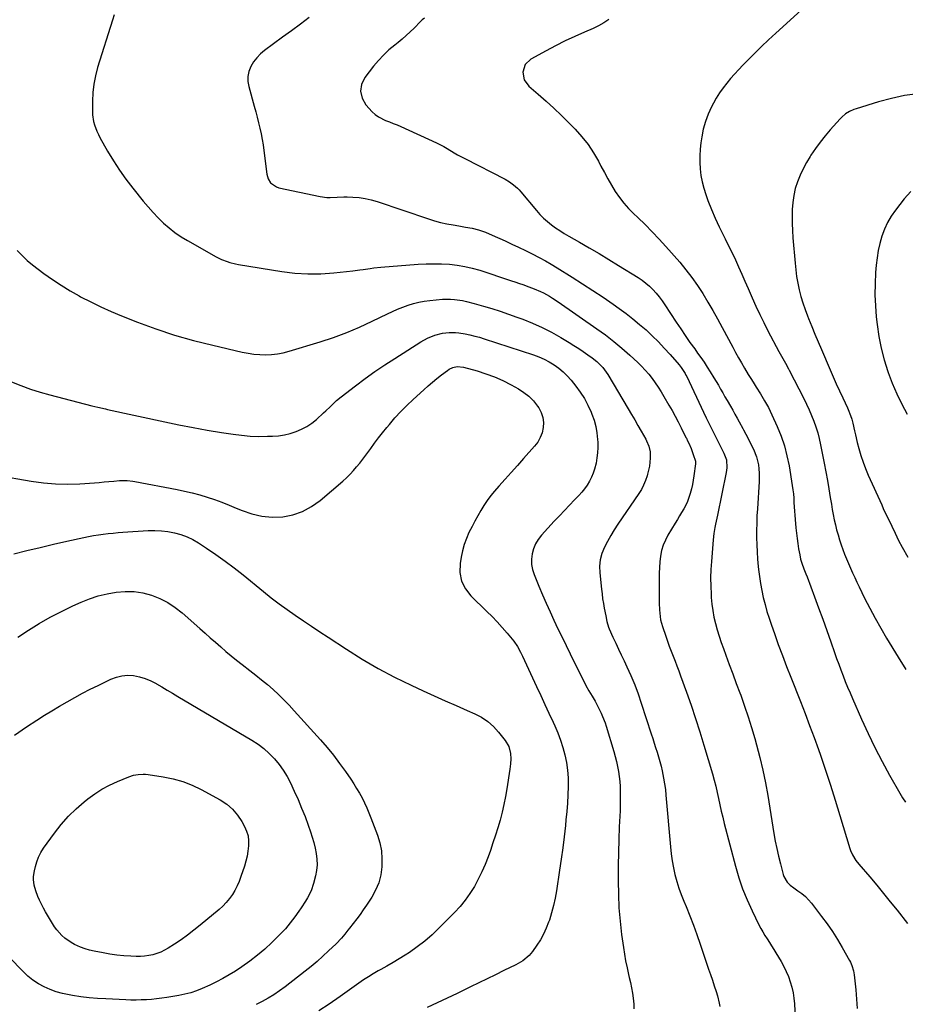
# Model space of a CAD drawing. Units: inches. Extents: x 1921442 to 1926828, y 442979 to 448325.
# Drawn here: x 1924323 to 1924862, y 447343 to 447943 of the extents above; entities that cross this region are included whole.
import ezdxf

# ---------------------------------------------------------------- set-up
doc = ezdxf.new("R2010")
doc.units = ezdxf.units.IN
doc.header["$MEASUREMENT"] = 0
doc.layers.add('7', color=7, linetype='Continuous')
doc.layers.add('8', color=7, linetype='Continuous')

msp = doc.modelspace()

# ---------------------------------------------------------------- linework, layer by layer
at = {"layer": '7', "color": 18}
for points in [[(1924380.35, 447946.38, 1894), (1924379.19, 447943.02, 1894), (1924370.15, 447914.25, 1894), (1924368.82, 447909.21, 1894), (1924367.8, 447904.13, 1894), (1924367.26, 447898.97, 1894), (1924367.03, 447893.77, 1894), (1924367.04, 447887.5, 1894), (1924367.14, 447885.4, 1894), (1924367.76, 447881.29, 1894), (1924368.28, 447879.26, 1894), (1924369.73, 447875.33, 1894), (1924370.62, 447873.43, 1894), (1924371.59, 447871.57, 1894), (1924376.24, 447863.31, 1894), (1924379.75, 447857.44, 1894), (1924383.44, 447851.69, 1894), (1924387.41, 447846.14, 1894), (1924391.57, 447840.71, 1894), (1924397.97, 447832.78, 1894), (1924400.9, 447829.3, 1894), (1924403.92, 447825.91, 1894), (1924407.08, 447822.64, 1894), (1924410.33, 447819.46, 1894), (1924413.75, 447816.48, 1894), (1924417.3, 447813.67, 1894), (1924421.04, 447811.12, 1894), (1924424.91, 447808.75, 1894), (1924442.38, 447798.9, 1894), (1924443.98, 447798.05, 1894), (1924445.61, 447797.26, 1894), (1924448.98, 447795.93, 1894), (1924450.72, 447795.38, 1894), (1924454.23, 447794.5, 1894), (1924456.01, 447794.17, 1894), (1924482.46, 447789.88, 1894), (1924490.33, 447788.94, 1894), (1924498.2, 447788.41, 1894), (1924506.09, 447788.52, 1894), (1924513.99, 447789.06, 1894), (1924525.53, 447790.32, 1894), (1924529.8, 447790.84, 1894), (1924531.93, 447791.15, 1894), (1924536.19, 447791.8, 1894), (1924538.32, 447792.08, 1894), (1924542.6, 447792.51, 1894), (1924565.46, 447794.29, 1894), (1924570.19, 447794.54, 1894), (1924574.91, 447794.66, 1894), (1924579.64, 447794.56, 1894), (1924584.37, 447794.32, 1894), (1924589.07, 447793.8, 1894), (1924593.72, 447793.05, 1894), (1924598.3, 447791.97, 1894), (1924602.84, 447790.66, 1894), (1924621.67, 447784.48, 1894), (1924624.87, 447783.42, 1894), (1924626.47, 447782.87, 1894), (1924629.65, 447781.77, 1894), (1924631.24, 447781.2, 1894), (1924634.41, 447780.04, 1894), (1924636, 447779.44, 1894), (1924639.87, 447777.82, 1894), (1924641.74, 447776.88, 1894), (1924645.4, 447774.82, 1894), (1924647.19, 447773.72, 1894), (1924650.69, 447771.4, 1894), (1924674.12, 447755.08, 1894), (1924679.37, 447751.26, 1894), (1924684.51, 447747.31, 1894), (1924689.49, 447743.16, 1894), (1924694.36, 447738.87, 1894), (1924699.09, 447734.53, 1894), (1924701.44, 447732.25, 1894), (1924703.7, 447729.88, 1894), (1924705.82, 447727.39, 1894), (1924707.85, 447724.81, 1894), (1924709.76, 447722.14, 1894), (1924711.6, 447719.43, 1894), (1924713.35, 447716.65, 1894), (1924715.03, 447713.84, 1894), (1924718.06, 447708.55, 1894), (1924719.97, 447705.14, 1894), (1924721.85, 447701.71, 1894), (1924723.67, 447698.25, 1894), (1924725.45, 447694.77, 1894), (1924728.45, 447688.77, 1894), (1924728.7, 447688.28, 1894), (1924729.45, 447686.78, 1894), (1924730.17, 447685.27, 1894), (1924731.55, 447682.13, 1894), (1924732.94, 447678.39, 1894), (1924734.26, 447674.28, 1894), (1924734.31, 447672.82, 1894), (1924733.32, 447665.52, 1894), (1924732.9, 447662.85, 1894), (1924732.41, 447660.19, 1894), (1924731.81, 447657.55, 1894), (1924731.04, 447654.58, 1894), (1924730.27, 447652.18, 1894), (1924729.38, 447649.83, 1894), (1924728.31, 447647.55, 1894), (1924727.11, 447645.33, 1894), (1924725.82, 447643.15, 1894), (1924724.53, 447640.97, 1894), (1924723.23, 447638.8, 1894), (1924721.93, 447636.63, 1894), (1924717.51, 447629.3, 1894), (1924715.92, 447626.26, 1894), (1924714.6, 447623.13, 1894), (1924713.67, 447619.86, 1894), (1924713, 447616.49, 1894), (1924712.6, 447613.05, 1894), (1924712.31, 447609.61, 1894), (1924712.15, 447606.15, 1894), (1924712.1, 447602.69, 1894), (1924712.16, 447589.96, 1894), (1924712.19, 447587.9, 1894), (1924712.34, 447583.78, 1894), (1924712.47, 447581.73, 1894), (1924713.02, 447577.67, 1894), (1924713.5, 447575.68, 1894), (1924714.09, 447573.72, 1894), (1924716.17, 447567.66, 1894), (1924717.24, 447564.62, 1894), (1924718.33, 447561.6, 1894), (1924719.47, 447558.59, 1894), (1924720.63, 447555.59, 1894), (1924721.8, 447552.59, 1894), (1924722.95, 447549.59, 1894), (1924724.08, 447546.57, 1894), (1924725.18, 447543.55, 1894), (1924728.77, 447533.64, 1894), (1924731.59, 447525.64, 1894), (1924734.31, 447517.6, 1894), (1924736.89, 447509.52, 1894), (1924739.37, 447501.4, 1894), (1924744.57, 447483.81, 1894), (1924745.62, 447480.08, 1894), (1924746.61, 447476.32, 1894), (1924747.5, 447472.55, 1894), (1924748.33, 447468.76, 1894), (1924749.13, 447464.96, 1894), (1924749.98, 447461.17, 1894), (1924750.88, 447457.4, 1894), (1924751.83, 447453.63, 1894), (1924758.59, 447427.56, 1894), (1924760.63, 447420.61, 1894), (1924762.94, 447413.76, 1894), (1924765.68, 447407.06, 1894), (1924768.69, 447400.47, 1894), (1924772.91, 447391.94, 1894), (1924774.07, 447389.72, 1894), (1924775.28, 447387.53, 1894), (1924776.57, 447385.39, 1894), (1924777.92, 447383.28, 1894), (1924779.29, 447381.18, 1894), (1924780.65, 447379.07, 1894), (1924781.97, 447376.94, 1894), (1924783.27, 447374.8, 1894), (1924786.41, 447369.53, 1894), (1924788.06, 447366.54, 1894), (1924789.57, 447363.49, 1894), (1924790.87, 447360.34, 1894), (1924792.02, 447357.13, 1894), (1924792.94, 447353.85, 1894), (1924793.68, 447350.53, 1894), (1924794.16, 447347.17, 1894), (1924794.47, 447343.77, 1894), (1924795.34, 447326.31, 1894)], [(1924800.83, 447951.21, 1886), (1924783.13, 447935.13, 1886), (1924778.81, 447931.13, 1886), (1924774.54, 447927.07, 1886), (1924770.35, 447922.93, 1886), (1924766.21, 447918.74, 1886), (1924763.14, 447915.57, 1886), (1924760.61, 447912.9, 1886), (1924758.11, 447910.19, 1886), (1924755.68, 447907.42, 1886), (1924753.29, 447904.62, 1886), (1924751.03, 447901.72, 1886), (1924748.9, 447898.74, 1886), (1924746.96, 447895.62, 1886), (1924745.16, 447892.42, 1886), (1924744.04, 447890.27, 1886), (1924742, 447885.85, 1886), (1924740.28, 447881.33, 1886), (1924739.02, 447876.66, 1886), (1924738.06, 447871.89, 1886), (1924737.53, 447868.35, 1886), (1924737.08, 447864.37, 1886), (1924736.83, 447860.39, 1886), (1924736.86, 447856.4, 1886), (1924737.08, 447852.4, 1886), (1924737.6, 447848.43, 1886), (1924738.31, 447844.5, 1886), (1924739.32, 447840.64, 1886), (1924740.53, 447836.82, 1886), (1924741.83, 447833.22, 1886), (1924743.92, 447827.75, 1886), (1924746.17, 447822.35, 1886), (1924748.64, 447817.05, 1886), (1924751.26, 447811.82, 1886), (1924752.29, 447809.86, 1886), (1924754.46, 447805.64, 1886), (1924756.57, 447801.38, 1886), (1924758.58, 447797.07, 1886), (1924760.54, 447792.74, 1886), (1924762.44, 447788.38, 1886), (1924764.35, 447784.02, 1886), (1924766.25, 447779.66, 1886), (1924768.16, 447775.31, 1886), (1924768.8, 447773.85, 1886), (1924771.08, 447768.79, 1886), (1924773.43, 447763.76, 1886), (1924775.88, 447758.78, 1886), (1924778.4, 447753.83, 1886), (1924785.04, 447741.13, 1886), (1924787.4, 447736.89, 1886), (1924789.1, 447733.99, 1886), (1924790.92, 447730.69, 1886), (1924791.36, 447729.86, 1886), (1924800.27, 447712.49, 1886), (1924801.92, 447709.13, 1886), (1924803.5, 447705.73, 1886), (1924804.96, 447702.28, 1886), (1924806.35, 447698.8, 1886), (1924807.58, 447695.27, 1886), (1924808.69, 447691.7, 1886), (1924809.62, 447688.08, 1886), (1924810.43, 447684.42, 1886), (1924812.63, 447673.08, 1886), (1924813.62, 447667.88, 1886), (1924814.57, 447662.68, 1886), (1924815.48, 447657.47, 1886), (1924816.35, 447652.26, 1886), (1924817.03, 447648.1, 1886), (1924817.57, 447644.97, 1886), (1924818.15, 447641.84, 1886), (1924818.79, 447638.72, 1886), (1924819.46, 447635.61, 1886), (1924820.23, 447632.52, 1886), (1924821.06, 447629.45, 1886), (1924822.01, 447626.42, 1886), (1924823.03, 447623.4, 1886), (1924824.02, 447620.65, 1886), (1924825.11, 447617.74, 1886), (1924826.23, 447614.84, 1886), (1924827.42, 447611.96, 1886), (1924828.65, 447609.11, 1886), (1924829.93, 447606.27, 1886), (1924831.23, 447603.44, 1886), (1924832.57, 447600.63, 1886), (1924833.92, 447597.83, 1886), (1924837.29, 447590.95, 1886), (1924840.42, 447584.76, 1886), (1924843.67, 447578.64, 1886), (1924847.08, 447572.6, 1886), (1924850.6, 447566.62, 1886), (1924857.7, 447554.93, 1886), (1924862.33, 447547.51, 1886)], [(1924499.04, 447944.66, 1892), (1924493.64, 447940.62, 1892), (1924488.22, 447936.6, 1892), (1924482.79, 447932.6, 1892), (1924477.35, 447928.61, 1892), (1924471.78, 447924.53, 1892), (1924469.3, 447922.44, 1892), (1924467.05, 447920.15, 1892), (1924465.14, 447917.56, 1892), (1924463.46, 447914.78, 1892), (1924462.35, 447911.81, 1892), (1924461.69, 447908.79, 1892), (1924461.73, 447905.71, 1892), (1924462.23, 447902.57, 1892), (1924465.57, 447890.57, 1892), (1924466.47, 447887.24, 1892), (1924467.35, 447883.9, 1892), (1924468.18, 447880.55, 1892), (1924468.99, 447877.19, 1892), (1924469.72, 447873.82, 1892), (1924470.37, 447870.43, 1892), (1924470.92, 447867.03, 1892), (1924471.39, 447863.61, 1892), (1924473.16, 447849.16, 1892), (1924473.95, 447846.33, 1892), (1924475.56, 447843.87, 1892), (1924479.16, 447841.42, 1892), (1924480.57, 447840.97, 1892), (1924505.77, 447835.65, 1892), (1924509.84, 447835.09, 1892), (1924511.89, 447835.04, 1892), (1924516.01, 447835.24, 1892), (1924520.15, 447835.34, 1892), (1924522.21, 447835.32, 1892), (1924525.66, 447835.23, 1892), (1924529.42, 447834.97, 1892), (1924533.14, 447834.48, 1892), (1924536.81, 447833.65, 1892), (1924540.43, 447832.6, 1892), (1924571.7, 447822, 1892), (1924575.38, 447820.86, 1892), (1924579.08, 447819.83, 1892), (1924582.83, 447818.99, 1892), (1924586.62, 447818.27, 1892), (1924590.22, 447817.68, 1892), (1924594.22, 447816.99, 1892), (1924598.21, 447816.22, 1892), (1924602.15, 447815.31, 1892), (1924606.4, 447813.83, 1892), (1924610.55, 447812.07, 1892), (1924618.27, 447808.58, 1892), (1924622.42, 447806.67, 1892), (1924626.56, 447804.73, 1892), (1924630.67, 447802.73, 1892), (1924634.76, 447800.7, 1892), (1924639.15, 447798.43, 1892), (1924642.84, 447796.43, 1892), (1924646.47, 447794.33, 1892), (1924650.06, 447792.16, 1892), (1924659.16, 447786.5, 1892), (1924665.49, 447782.49, 1892), (1924671.76, 447778.41, 1892), (1924677.97, 447774.21, 1892), (1924684.12, 447769.95, 1892), (1924687.82, 447767.34, 1892), (1924692.03, 447764.25, 1892), (1924696.17, 447761.06, 1892), (1924700.19, 447757.73, 1892), (1924704.14, 447754.3, 1892), (1924707.96, 447750.74, 1892), (1924711.69, 447747.08, 1892), (1924715.28, 447743.29, 1892), (1924718.78, 447739.41, 1892), (1924724.27, 447733.11, 1892), (1924725.62, 447731.43, 1892), (1924727.94, 447727.79, 1892), (1924728.44, 447726.84, 1892), (1924728.92, 447725.87, 1892), (1924739.16, 447704.12, 1892), (1924740.74, 447700.84, 1892), (1924742.37, 447697.59, 1892), (1924743.19, 447695.97, 1892), (1924744.83, 447692.72, 1892), (1924745.63, 447691.09, 1892), (1924751.43, 447679.32, 1892), (1924751.9, 447678.32, 1892), (1924753.07, 447675.23, 1892), (1924753.45, 447670.4, 1892), (1924753.05, 447667.38, 1892), (1924747.7, 447641.5, 1892), (1924747.31, 447639.63, 1892), (1924746.51, 447635.89, 1892), (1924746.11, 447634.03, 1892), (1924745.42, 447630.28, 1892), (1924744.98, 447626.5, 1892), (1924743.92, 447613.27, 1892), (1924743.63, 447608.27, 1892), (1924743.47, 447603.27, 1892), (1924743.54, 447598.27, 1892), (1924743.75, 447593.26, 1892), (1924743.87, 447591.28, 1892), (1924744.24, 447587.28, 1892), (1924744.75, 447583.31, 1892), (1924745.5, 447579.37, 1892), (1924746.39, 447575.46, 1892), (1924747.46, 447571.58, 1892), (1924748.61, 447567.73, 1892), (1924749.88, 447563.92, 1892), (1924751.24, 447560.14, 1892), (1924752.73, 447556.2, 1892), (1924754.88, 447550.46, 1892), (1924757.02, 447544.72, 1892), (1924759.14, 447538.96, 1892), (1924761.25, 447533.21, 1892), (1924761.79, 447531.72, 1892), (1924764.09, 447525.19, 1892), (1924766.29, 447518.63, 1892), (1924768.36, 447512.03, 1892), (1924770.33, 447505.39, 1892), (1924771.45, 447501.49, 1892), (1924773.48, 447493.86, 1892), (1924775.34, 447486.18, 1892), (1924776.92, 447478.45, 1892), (1924778.32, 447470.67, 1892), (1924782.06, 447447.59, 1892), (1924782.88, 447442.94, 1892), (1924783.79, 447438.3, 1892), (1924784.82, 447433.69, 1892), (1924785.94, 447429.1, 1892), (1924787.62, 447422.58, 1892), (1924788.05, 447421.3, 1892), (1924790.09, 447417.88, 1892), (1924792, 447415.96, 1892), (1924794.16, 447414.33, 1892), (1924796.69, 447412.69, 1892), (1924799, 447411.02, 1892), (1924801.18, 447409.2, 1892), (1924803.15, 447407.17, 1892), (1924805, 447404.99, 1892), (1924811.06, 447397.03, 1892), (1924814.42, 447392.43, 1892), (1924817.64, 447387.76, 1892), (1924820.68, 447382.96, 1892), (1924823.6, 447378.07, 1892), (1924828.1, 447370.17, 1892), (1924828.63, 447369.16, 1892), (1924829.53, 447367.07, 1892), (1924830.46, 447363.77, 1892), (1924830.66, 447362.64, 1892), (1924830.82, 447361.51, 1892), (1924831.84, 447352.35, 1892), (1924832.36, 447346.63, 1892), (1924832.73, 447340.9, 1892)], [(1924681.5, 447943.44, 1888), (1924678.49, 447941.37, 1888), (1924675.3, 447939.59, 1888), (1924672, 447938, 1888), (1924666.78, 447935.78, 1888), (1924660.82, 447933.14, 1888), (1924654.91, 447930.39, 1888), (1924649.09, 447927.45, 1888), (1924643.33, 447924.4, 1888), (1924633.92, 447919.24, 1888), (1924630.47, 447915.98, 1888), (1924629.03, 447911.46, 1888), (1924629.87, 447906.7, 1888), (1924632.73, 447902.81, 1888), (1924638.45, 447897.94, 1888), (1924643.25, 447893.75, 1888), (1924647.97, 447889.47, 1888), (1924652.58, 447885.06, 1888), (1924657.12, 447880.58, 1888), (1924661.08, 447876.55, 1888), (1924665.12, 447872.04, 1888), (1924668.87, 447867.33, 1888), (1924672.17, 447862.29, 1888), (1924675.17, 447857.04, 1888), (1924676.68, 447854.09, 1888), (1924678.76, 447850.18, 1888), (1924680.89, 447846.31, 1888), (1924683.13, 447842.49, 1888), (1924685.44, 447838.71, 1888), (1924687.92, 447835.07, 1888), (1924690.59, 447831.58, 1888), (1924693.51, 447828.3, 1888), (1924696.6, 447825.16, 1888), (1924699.12, 447822.8, 1888), (1924703.54, 447818.52, 1888), (1924707.88, 447814.17, 1888), (1924712.1, 447809.69, 1888), (1924716.22, 447805.14, 1888), (1924724.64, 447795.57, 1888), (1924728.45, 447791.01, 1888), (1924732.1, 447786.32, 1888), (1924735.49, 447781.44, 1888), (1924738.72, 447776.45, 1888), (1924741.77, 447771.33, 1888), (1924744.77, 447766.19, 1888), (1924747.69, 447760.99, 1888), (1924750.55, 447755.77, 1888), (1924756.97, 447743.78, 1888), (1924758.71, 447740.57, 1888), (1924760.48, 447737.39, 1888), (1924762.29, 447734.23, 1888), (1924764.13, 447731.08, 1888), (1924766.44, 447727.22, 1888), (1924767.89, 447724.83, 1888), (1924769.37, 447722.46, 1888), (1924771.24, 447719.48, 1888), (1924773.83, 447715.36, 1888), (1924776.37, 447711.21, 1888), (1924778.75, 447706.98, 1888), (1924779.83, 447704.8, 1888), (1924780.86, 447702.6, 1888), (1924784.01, 447695.49, 1888), (1924786.35, 447689.64, 1888), (1924788.38, 447683.7, 1888), (1924789.95, 447677.63, 1888), (1924791.22, 447671.46, 1888), (1924793.2, 447659.56, 1888), (1924793.58, 447656.98, 1888), (1924793.89, 447654.4, 1888), (1924794.09, 447651.8, 1888), (1924794.23, 447649.2, 1888), (1924794.34, 447646.59, 1888), (1924794.48, 447643.99, 1888), (1924794.67, 447641.38, 1888), (1924794.88, 447638.79, 1888), (1924795.36, 447633.69, 1888), (1924795.7, 447630.49, 1888), (1924796.09, 447627.31, 1888), (1924796.57, 447624.13, 1888), (1924797.09, 447620.96, 1888), (1924797.75, 447617.21, 1888), (1924798.3, 447614.65, 1888), (1924799.03, 447612.14, 1888), (1924800.26, 447608.69, 1888), (1924801.45, 447605.82, 1888), (1924802.21, 447603.89, 1888), (1924806.75, 447591.79, 1888), (1924809.28, 447584.96, 1888), (1924811.79, 447578.12, 1888), (1924814.24, 447571.27, 1888), (1924816.67, 447564.4, 1888), (1924818.99, 447557.76, 1888), (1924820.24, 447554.21, 1888), (1924821.52, 447550.67, 1888), (1924822.83, 447547.14, 1888), (1924824.15, 447543.61, 1888), (1924825.52, 447540.1, 1888), (1924826.92, 447536.61, 1888), (1924828.37, 447533.14, 1888), (1924829.86, 447529.68, 1888), (1924835.34, 447517.23, 1888), (1924839.33, 447508.53, 1888), (1924843.48, 447499.91, 1888), (1924847.88, 447491.41, 1888), (1924852.45, 447483, 1888), (1924858.63, 447472, 1888), (1924860.34, 447469.22, 1888), (1924862.17, 447466.54, 1888)], [(1924869.71, 447898.14, 1884), (1924861.61, 447897.06, 1884), (1924853.62, 447895.37, 1884), (1924845.7, 447893.27, 1884), (1924832.07, 447889.1, 1884), (1924830.69, 447888.62, 1884), (1924828.03, 447887.42, 1884), (1924825.54, 447885.89, 1884), (1924823.31, 447884.02, 1884), (1924822.29, 447882.97, 1884), (1924816.29, 447876.18, 1884), (1924813.17, 447872.5, 1884), (1924810.16, 447868.73, 1884), (1924807.32, 447864.83, 1884), (1924804.6, 447860.85, 1884), (1924804.06, 447860.04, 1884), (1924801.82, 447856.33, 1884), (1924799.76, 447852.54, 1884), (1924797.96, 447848.61, 1884), (1924796.35, 447844.59, 1884), (1924795.07, 447840.44, 1884), (1924794.07, 447836.28, 1884), (1924793.48, 447832.05, 1884), (1924793.16, 447827.77, 1884), (1924793.12, 447823.44, 1884), (1924793.17, 447819.12, 1884), (1924793.36, 447814.81, 1884), (1924793.64, 447810.5, 1884), (1924794.9, 447795.08, 1884), (1924795.33, 447790.96, 1884), (1924795.88, 447786.87, 1884), (1924796.62, 447782.8, 1884), (1924797.47, 447778.76, 1884), (1924798.51, 447774.75, 1884), (1924799.66, 447770.78, 1884), (1924800.99, 447766.87, 1884), (1924802.44, 447762.99, 1884), (1924803.16, 447761.2, 1884), (1924805.07, 447756.47, 1884), (1924807, 447751.74, 1884), (1924808.98, 447747.03, 1884), (1924810.98, 447742.33, 1884), (1924816.29, 447730.03, 1884), (1924818.15, 447725.76, 1884), (1924820.03, 447721.51, 1884), (1924821.95, 447717.28, 1884), (1924823.9, 447713.05, 1884), (1924826.77, 447706.89, 1884), (1924827.28, 447705.75, 1884), (1924828.69, 447702.27, 1884), (1924829.47, 447699.89, 1884), (1924830.08, 447697.46, 1884), (1924831.1, 447692.76, 1884), (1924831.64, 447690.39, 1884), (1924832.83, 447685.66, 1884), (1924833.78, 447682.04, 1884), (1924834.97, 447677.9, 1884), (1924836.31, 447673.82, 1884), (1924837.84, 447669.81, 1884), (1924839.51, 447665.84, 1884), (1924847.65, 447647.8, 1884), (1924848.65, 447645.61, 1884), (1924850.67, 447641.24, 1884), (1924851.71, 447639.04, 1884), (1924853.76, 447634.72, 1884), (1924855.8, 447630.41, 1884), (1924857.93, 447626.13, 1884), (1924860.21, 447621.94, 1884), (1924863.62, 447615.97, 1884)], [(1924865.31, 447838.73, 1882), (1924861.32, 447834.25, 1882), (1924855.98, 447827.34, 1882), (1924853.43, 447823.63, 1882), (1924851.15, 447819.76, 1882), (1924849.31, 447815.68, 1882), (1924847.76, 447811.44, 1882), (1924846.57, 447807.06, 1882), (1924845.57, 447802.65, 1882), (1924844.86, 447798.18, 1882), (1924844.34, 447793.68, 1882), (1924843.97, 447789.24, 1882), (1924843.61, 447782.49, 1882), (1924843.52, 447775.74, 1882), (1924843.82, 447769, 1882), (1924844.39, 447762.26, 1882), (1924844.92, 447757.63, 1882), (1924846, 447750.36, 1882), (1924847.39, 447743.16, 1882), (1924849.25, 447736.07, 1882), (1924851.43, 447729.05, 1882), (1924851.66, 447728.38, 1882), (1924854.14, 447721.83, 1882), (1924856.86, 447715.39, 1882), (1924859.94, 447709.12, 1882), (1924863.25, 447702.95, 1882)], [(1924321.19, 447802.65, 1896), (1924324.2, 447799.58, 1896), (1924327.31, 447796.65, 1896), (1924330.59, 447793.89, 1896), (1924333.98, 447791.26, 1896), (1924337.39, 447788.77, 1896), (1924342.64, 447785.09, 1896), (1924347.97, 447781.55, 1896), (1924353.43, 447778.22, 1896), (1924358.99, 447775.03, 1896), (1924359.84, 447774.56, 1896), (1924365.95, 447771.36, 1896), (1924372.13, 447768.32, 1896), (1924378.43, 447765.52, 1896), (1924384.8, 447762.89, 1896), (1924394.38, 447759.14, 1896), (1924405.68, 447755.01, 1896), (1924417.08, 447751.21, 1896), (1924428.63, 447747.9, 1896), (1924440.29, 447744.94, 1896), (1924458.27, 447740.78, 1896), (1924461.81, 447740.09, 1896), (1924465.37, 447739.56, 1896), (1924468.96, 447739.28, 1896), (1924472.56, 447739.17, 1896), (1924476.16, 447739.33, 1896), (1924479.72, 447739.71, 1896), (1924483.24, 447740.4, 1896), (1924486.73, 447741.29, 1896), (1924505.76, 447747.07, 1896), (1924513.87, 447749.75, 1896), (1924521.87, 447752.7, 1896), (1924529.72, 447756.04, 1896), (1924537.46, 447759.64, 1896), (1924546.68, 447764.2, 1896), (1924549.76, 447765.65, 1896), (1924552.87, 447767.02, 1896), (1924556.04, 447768.27, 1896), (1924559.24, 447769.43, 1896), (1924562.49, 447770.42, 1896), (1924565.77, 447771.24, 1896), (1924569.11, 447771.83, 1896), (1924572.48, 447772.26, 1896), (1924580.26, 447772.97, 1896), (1924585.15, 447773.1, 1896), (1924587.58, 447772.91, 1896), (1924592.43, 447772.16, 1896), (1924594.83, 447771.66, 1896), (1924599.59, 447770.45, 1896), (1924605.16, 447768.87, 1896), (1924610.3, 447767.34, 1896), (1924615.4, 447765.73, 1896), (1924620.46, 447764, 1896), (1924625.5, 447762.18, 1896), (1924629.18, 447760.8, 1896), (1924635.11, 447758.4, 1896), (1924640.94, 447755.79, 1896), (1924646.62, 447752.87, 1896), (1924652.2, 447749.75, 1896), (1924657.37, 447746.67, 1896), (1924660.27, 447744.89, 1896), (1924663.13, 447743.07, 1896), (1924665.95, 447741.17, 1896), (1924668.73, 447739.21, 1896), (1924671.42, 447737.28, 1896), (1924674.15, 447735.12, 1896), (1924675.43, 447733.94, 1896), (1924677.83, 447731.41, 1896), (1924678.92, 447730.06, 1896), (1924680.86, 447727.17, 1896), (1924693.24, 447706.3, 1896), (1924695.25, 447702.89, 1896), (1924697.25, 447699.49, 1896), (1924699.23, 447696.07, 1896), (1924701.21, 447692.65, 1896), (1924703.97, 447687.86, 1896), (1924704.53, 447686.82, 1896), (1924705.9, 447683.56, 1896), (1924706.57, 447680.12, 1896), (1924706.61, 447678.95, 1896), (1924706.58, 447676.26, 1896), (1924706.44, 447673.75, 1896), (1924706.17, 447671.25, 1896), (1924705.7, 447668.79, 1896), (1924705.1, 447666.35, 1896), (1924704.83, 447665.42, 1896), (1924703.85, 447662.58, 1896), (1924702.71, 447659.83, 1896), (1924701.31, 447657.2, 1896), (1924699.74, 447654.65, 1896), (1924687.01, 447635.98, 1896), (1924684.77, 447632.56, 1896), (1924682.64, 447629.08, 1896), (1924680.65, 447625.51, 1896), (1924678.77, 447621.89, 1896), (1924677.3, 447618.16, 1896), (1924676.28, 447614.35, 1896), (1924675.91, 447610.42, 1896), (1924675.98, 447606.41, 1896), (1924677.01, 447596.45, 1896), (1924677.35, 447593.51, 1896), (1924677.74, 447590.58, 1896), (1924678.21, 447587.65, 1896), (1924678.73, 447584.74, 1896), (1924679.62, 447580.05, 1896), (1924680.28, 447576.64, 1896), (1924681.24, 447573.32, 1896), (1924681.68, 447572.25, 1896), (1924684.03, 447567.13, 1896), (1924685.69, 447563.52, 1896), (1924687.36, 447559.92, 1896), (1924689.06, 447556.33, 1896), (1924690.76, 447552.73, 1896), (1924692.48, 447549.13, 1896), (1924694.94, 447543.69, 1896), (1924697.26, 447538.2, 1896), (1924699.35, 447532.62, 1896), (1924701.29, 447526.98, 1896), (1924707.31, 447508.28, 1896), (1924708.21, 447505.47, 1896), (1924709.11, 447502.65, 1896), (1924710.01, 447499.84, 1896), (1924710.9, 447497.02, 1896), (1924711.76, 447494.2, 1896), (1924712.57, 447491.36, 1896), (1924713.3, 447488.5, 1896), (1924713.98, 447485.63, 1896), (1924714.89, 447481.23, 1896), (1924715.49, 447477.82, 1896), (1924715.94, 447474.38, 1896), (1924716.3, 447470.94, 1896), (1924718.96, 447439.34, 1896), (1924719.42, 447435.09, 1896), (1924720.01, 447430.87, 1896), (1924720.8, 447426.67, 1896), (1924721.73, 447422.5, 1896), (1924722.86, 447418.38, 1896), (1924724.11, 447414.3, 1896), (1924725.55, 447410.29, 1896), (1924727.12, 447406.31, 1896), (1924728.53, 447402.96, 1896), (1924730.84, 447397.32, 1896), (1924733.06, 447391.64, 1896), (1924735.16, 447385.91, 1896), (1924737.17, 447380.16, 1896), (1924742.28, 447364.96, 1896), (1924743.42, 447361.53, 1896), (1924744.55, 447358.09, 1896), (1924745.66, 447354.65, 1896), (1924746.77, 447351.21, 1896), (1924747.6, 447348.58, 1896), (1924748.69, 447344.26, 1896), (1924749.02, 447342.07, 1896)], [(1924317.75, 447722.75, 1898), (1924323.49, 447720.43, 1898), (1924329.3, 447718.28, 1898), (1924335.19, 447716.4, 1898), (1924341.15, 447714.7, 1898), (1924366.69, 447708.02, 1898), (1924370.23, 447707.17, 1898), (1924374.98, 447706.16, 1898), (1924376.16, 447705.9, 1898), (1924411.03, 447698.27, 1898), (1924419.66, 447696.47, 1898), (1924428.3, 447694.78, 1898), (1924436.97, 447693.25, 1898), (1924445.66, 447691.83, 1898), (1924452.71, 447690.76, 1898), (1924457.9, 447690.11, 1898), (1924463.11, 447689.65, 1898), (1924468.33, 447689.48, 1898), (1924473.56, 447689.51, 1898), (1924476.64, 447689.6, 1898), (1924480.31, 447689.9, 1898), (1924483.93, 447690.42, 1898), (1924487.49, 447691.28, 1898), (1924491.01, 447692.36, 1898), (1924494.38, 447693.81, 1898), (1924497.61, 447695.5, 1898), (1924500.62, 447697.55, 1898), (1924503.48, 447699.85, 1898), (1924507.8, 447703.75, 1898), (1924509.15, 447704.98, 1898), (1924511.79, 447707.51, 1898), (1924514.4, 447710.08, 1898), (1924515.74, 447711.31, 1898), (1924518.56, 447713.64, 1898), (1924527.22, 447720.29, 1898), (1924533.05, 447724.65, 1898), (1924538.97, 447728.9, 1898), (1924544.99, 447732.99, 1898), (1924551.09, 447736.97, 1898), (1924566.95, 447747.01, 1898), (1924571.15, 447749.34, 1898), (1924575.59, 447751.16, 1898), (1924580.21, 447752.43, 1898), (1924584.17, 447752.85, 1898), (1924588.17, 447752.75, 1898), (1924590.15, 447752.53, 1898), (1924594.01, 447751.88, 1898), (1924596.92, 447751.29, 1898), (1924599.8, 447750.61, 1898), (1924602.65, 447749.82, 1898), (1924605.48, 447748.96, 1898), (1924635.62, 447739.07, 1898), (1924638.9, 447737.85, 1898), (1924642.11, 447736.46, 1898), (1924645.19, 447734.83, 1898), (1924648.2, 447733.03, 1898), (1924651.03, 447730.99, 1898), (1924653.71, 447728.78, 1898), (1924656.17, 447726.32, 1898), (1924658.48, 447723.69, 1898), (1924661.39, 447720.04, 1898), (1924664.11, 447716.32, 1898), (1924666.6, 447712.45, 1898), (1924668.76, 447708.4, 1898), (1924670.69, 447704.2, 1898), (1924671.14, 447703.1, 1898), (1924672.47, 447699.31, 1898), (1924673.54, 447695.47, 1898), (1924674.22, 447691.53, 1898), (1924674.64, 447687.54, 1898), (1924674.72, 447685.89, 1898), (1924674.77, 447682.68, 1898), (1924674.65, 447679.49, 1898), (1924674.27, 447676.32, 1898), (1924673.73, 447673.16, 1898), (1924672.83, 447669.58, 1898), (1924671.99, 447667.01, 1898), (1924670.9, 447664.53, 1898), (1924669.67, 447662.11, 1898), (1924668.22, 447659.8, 1898), (1924666.68, 447657.57, 1898), (1924664.97, 447655.46, 1898), (1924663.15, 447653.43, 1898), (1924660.68, 447650.86, 1898), (1924657.55, 447647.6, 1898), (1924654.45, 447644.32, 1898), (1924651.36, 447641.03, 1898), (1924648.28, 447637.72, 1898), (1924640.46, 447629.25, 1898), (1924638.47, 447626.69, 1898), (1924636.81, 447623.98, 1898), (1924635.62, 447621.02, 1898), (1924634.76, 447617.9, 1898), (1924634.44, 447614.69, 1898), (1924634.48, 447611.51, 1898), (1924635.07, 447608.38, 1898), (1924636.03, 447605.29, 1898), (1924638.89, 447598.25, 1898), (1924641.08, 447593, 1898), (1924643.33, 447587.77, 1898), (1924645.68, 447582.58, 1898), (1924648.08, 447577.41, 1898), (1924650.53, 447572.28, 1898), (1924653, 447567.14, 1898), (1924655.5, 447562.02, 1898), (1924658, 447556.9, 1898), (1924664.07, 447544.55, 1898), (1924665.8, 447541.14, 1898), (1924667.57, 447537.76, 1898), (1924669.41, 447534.42, 1898), (1924671.31, 447531.11, 1898), (1924673.08, 447528.11, 1898), (1924675.09, 447524.48, 1898), (1924676.91, 447520.75, 1898), (1924677.73, 447518.84, 1898), (1924679.19, 447514.97, 1898), (1924679.82, 447512.99, 1898), (1924684.48, 447497.41, 1898), (1924685.31, 447494.42, 1898), (1924686.07, 447491.42, 1898), (1924686.73, 447488.39, 1898), (1924687.31, 447485.34, 1898), (1924687.78, 447482.16, 1898), (1924688.13, 447479.2, 1898), (1924688.34, 447476.23, 1898), (1924688.47, 447473.24, 1898), (1924688.49, 447470.25, 1898), (1924688.49, 447467.27, 1898), (1924688.42, 447464.28, 1898), (1924688.32, 447461.29, 1898), (1924687.89, 447451.61, 1898), (1924687.6, 447443.79, 1898), (1924687.37, 447435.96, 1898), (1924687.23, 447428.13, 1898), (1924687.15, 447420.3, 1898), (1924687.15, 447418.6, 1898), (1924687.29, 447410.43, 1898), (1924687.66, 447402.28, 1898), (1924688.36, 447394.15, 1898), (1924689.3, 447386.03, 1898), (1924690.37, 447378.14, 1898), (1924691, 447373.99, 1898), (1924691.72, 447369.87, 1898), (1924692.57, 447365.77, 1898), (1924693.51, 447361.68, 1898), (1924693.97, 447359.83, 1898), (1924694.7, 447356.68, 1898), (1924695.36, 447353.51, 1898), (1924695.91, 447350.32, 1898), (1924696.4, 447347.12, 1898), (1924696.76, 447343.5, 1898), (1924696.81, 447340.71, 1898)], [(1924319.06, 447617.83, 1902), (1924327.12, 447619.88, 1902), (1924335.19, 447621.87, 1902), (1924343.28, 447623.76, 1902), (1924351.39, 447625.58, 1902), (1924361.74, 447627.85, 1902), (1924364.69, 447628.46, 1902), (1924367.65, 447629.02, 1902), (1924370.62, 447629.5, 1902), (1924373.61, 447629.92, 1902), (1924376.6, 447630.28, 1902), (1924379.59, 447630.6, 1902), (1924382.6, 447630.86, 1902), (1924385.6, 447631.08, 1902), (1924400.93, 447632.04, 1902), (1924404.97, 447632.12, 1902), (1924409, 447631.97, 1902), (1924412.99, 447631.49, 1902), (1924416.97, 447630.78, 1902), (1924420.85, 447629.69, 1902), (1924424.61, 447628.33, 1902), (1924428.2, 447626.57, 1902), (1924431.68, 447624.54, 1902), (1924436.46, 447621.39, 1902), (1924442.18, 447617.49, 1902), (1924447.82, 447613.48, 1902), (1924453.33, 447609.31, 1902), (1924458.77, 447605.02, 1902), (1924471.19, 447594.91, 1902), (1924475.91, 447591.17, 1902), (1924480.68, 447587.51, 1902), (1924485.55, 447583.99, 1902), (1924490.48, 447580.54, 1902), (1924495.47, 447577.17, 1902), (1924500.46, 447573.81, 1902), (1924505.47, 447570.47, 1902), (1924510.49, 447567.14, 1902), (1924521.65, 447559.78, 1902), (1924531.24, 447553.76, 1902), (1924540.99, 447548.05, 1902), (1924550.99, 447542.79, 1902), (1924561.17, 447537.83, 1902), (1924568.5, 447534.47, 1902), (1924575.14, 447531.44, 1902), (1924581.79, 447528.44, 1902), (1924588.46, 447525.48, 1902), (1924595.15, 447522.54, 1902), (1924599.89, 447520.47, 1902), (1924603.99, 447518.31, 1902), (1924607.82, 447515.79, 1902), (1924611.24, 447512.74, 1902), (1924614.39, 447509.33, 1902), (1924618.42, 447504.26, 1902), (1924620.55, 447500.49, 1902), (1924621.58, 447496.25, 1902), (1924621.74, 447493.1, 1902), (1924621.59, 447489.93, 1902), (1924621.21, 447486.78, 1902), (1924619.35, 447474.77, 1902), (1924618.52, 447469.97, 1902), (1924617.58, 447465.2, 1902), (1924616.46, 447460.46, 1902), (1924615.23, 447455.75, 1902), (1924613.86, 447451.08, 1902), (1924612.44, 447446.42, 1902), (1924610.92, 447441.79, 1902), (1924609.34, 447437.18, 1902), (1924607.99, 447433.37, 1902), (1924606.19, 447428.7, 1902), (1924604.22, 447424.1, 1902), (1924602, 447419.62, 1902), (1924599.62, 447415.22, 1902), (1924596.95, 447410.99, 1902), (1924594.08, 447406.92, 1902), (1924590.91, 447403.07, 1902), (1924587.54, 447399.38, 1902), (1924578.05, 447389.76, 1902), (1924573.83, 447385.75, 1902), (1924569.45, 447381.93, 1902), (1924564.83, 447378.41, 1902), (1924560.04, 447375.08, 1902), (1924557.54, 447373.46, 1902), (1924553.87, 447371.14, 1902), (1924550.15, 447368.87, 1902), (1924546.39, 447366.69, 1902), (1924542.59, 447364.58, 1902), (1924541.1, 447363.77, 1902), (1924538.05, 447362.04, 1902), (1924535.06, 447360.24, 1902), (1924532.14, 447358.32, 1902), (1924529.26, 447356.33, 1902), (1924526.41, 447354.29, 1902), (1924523.56, 447352.27, 1902), (1924520.69, 447350.26, 1902), (1924517.82, 447348.26, 1902), (1924511.15, 447343.64, 1902), (1924504.83, 447339.52, 1902)], [(1924321.57, 447567.24, 1904), (1924328.11, 447571.33, 1904), (1924334.67, 447575.4, 1904), (1924341.33, 447579.25, 1904), (1924348.17, 447582.8, 1904), (1924355.13, 447586.14, 1904), (1924360.09, 447588.38, 1904), (1924365.26, 447590.46, 1904), (1924370.52, 447592.24, 1904), (1924375.91, 447593.58, 1904), (1924381.39, 447594.62, 1904), (1924381.53, 447594.64, 1904), (1924386.97, 447595.05, 1904), (1924392.36, 447594.95, 1904), (1924397.68, 447594.09, 1904), (1924402.96, 447592.74, 1904), (1924408.03, 447590.69, 1904), (1924412.89, 447588.27, 1904), (1924417.42, 447585.28, 1904), (1924421.73, 447581.91, 1904), (1924432.49, 447572.41, 1904), (1924435.65, 447569.62, 1904), (1924438.8, 447566.83, 1904), (1924441.96, 447564.05, 1904), (1924445.12, 447561.26, 1904), (1924448.3, 447558.5, 1904), (1924451.52, 447555.79, 1904), (1924454.8, 447553.15, 1904), (1924458.11, 447550.56, 1904), (1924462.91, 447546.88, 1904), (1924466.51, 447544.06, 1904), (1924470.07, 447541.19, 1904), (1924473.56, 447538.23, 1904), (1924477, 447535.22, 1904), (1924480.36, 447532.12, 1904), (1924483.65, 447528.95, 1904), (1924486.83, 447525.67, 1904), (1924489.95, 447522.32, 1904), (1924505.86, 447504.63, 1904), (1924509.89, 447499.96, 1904), (1924513.8, 447495.19, 1904), (1924517.51, 447490.27, 1904), (1924521.1, 447485.25, 1904), (1924524.32, 447480.54, 1904), (1924526.15, 447477.77, 1904), (1924527.92, 447474.96, 1904), (1924529.59, 447472.09, 1904), (1924531.2, 447469.18, 1904), (1924532.71, 447466.22, 1904), (1924534.13, 447463.22, 1904), (1924535.43, 447460.17, 1904), (1924536.65, 447457.08, 1904), (1924540.56, 447446.56, 1904), (1924541.98, 447441.81, 1904), (1924542.97, 447437.01, 1904), (1924543.34, 447432.11, 1904), (1924543.29, 447427.16, 1904), (1924542.55, 447422.28, 1904), (1924541.34, 447417.57, 1904), (1924539.44, 447413.09, 1904), (1924537.07, 447408.76, 1904), (1924533.86, 447403.84, 1904), (1924531.95, 447401, 1904), (1924530, 447398.2, 1904), (1924527.97, 447395.44, 1904), (1924525.9, 447392.73, 1904), (1924523.6, 447389.8, 1904), (1924522.63, 447388.58, 1904), (1924520.67, 447386.14, 1904), (1924518.66, 447383.75, 1904), (1924515.44, 447380.36, 1904), (1924510.88, 447375.96, 1904), (1924507.43, 447372.74, 1904), (1924503.92, 447369.59, 1904), (1924500.3, 447366.56, 1904), (1924496.61, 447363.6, 1904), (1924484.29, 447354.03, 1904), (1924480.95, 447351.59, 1904), (1924477.53, 447349.27, 1904), (1924473.99, 447347.14, 1904), (1924470.37, 447345.14, 1904), (1924466.65, 447343.31, 1904)], [(1924319.51, 447507.42, 1906), (1924326.94, 447512.61, 1906), (1924333.25, 447516.67, 1906), (1924337.78, 447519.52, 1906), (1924342.33, 447522.33, 1906), (1924346.93, 447525.07, 1906), (1924351.55, 447527.77, 1906), (1924356.22, 447530.38, 1906), (1924360.93, 447532.93, 1906), (1924365.68, 447535.38, 1906), (1924370.47, 447537.77, 1906), (1924378.23, 447541.55, 1906), (1924381.59, 447542.83, 1906), (1924385.01, 447543.68, 1906), (1924388.53, 447543.91, 1906), (1924392.12, 447543.71, 1906), (1924395.68, 447542.98, 1906), (1924399.16, 447541.98, 1906), (1924402.5, 447540.59, 1906), (1924405.74, 447538.94, 1906), (1924405.97, 447538.81, 1906), (1924409.26, 447536.88, 1906), (1924412.54, 447534.95, 1906)], [(1924412.54, 447534.95, 1906), (1924415.82, 447533.01, 1906), (1924419.1, 447531.07, 1906), (1924464.17, 447504.33, 1906), (1924467.88, 447501.88, 1906), (1924471.43, 447499.23, 1906), (1924474.72, 447496.26, 1906), (1924477.83, 447493.08, 1906), (1924480.65, 447489.64, 1906), (1924483.25, 447486.05, 1906), (1924485.53, 447482.25, 1906), (1924487.59, 447478.3, 1906), (1924489.95, 447473.24, 1906), (1924492.24, 447468.15, 1906), (1924494.43, 447463.02, 1906), (1924496.47, 447457.83, 1906), (1924498.41, 447452.59, 1906), (1924499.83, 447448.6, 1906), (1924500.9, 447445.31, 1906), (1924501.86, 447442, 1906), (1924502.66, 447438.64, 1906), (1924503.34, 447435.25, 1906), (1924503.71, 447431.85, 1906), (1924503.8, 447428.45, 1906), (1924503.46, 447425.08, 1906), (1924502.83, 447421.71, 1906), (1924501.66, 447417.12, 1906), (1924500.17, 447412.58, 1906), (1924498.07, 447408.3, 1906), (1924496.83, 447406.24, 1906), (1924494.2, 447402.21, 1906), (1924492.81, 447400.25, 1906), (1924490.22, 447396.71, 1906), (1924487.42, 447393.07, 1906), (1924484.5, 447389.54, 1906), (1924481.41, 447386.16, 1906), (1924478.19, 447382.88, 1906), (1924476.35, 447381.08, 1906), (1924472.02, 447377.11, 1906), (1924467.55, 447373.31, 1906), (1924462.88, 447369.77, 1906), (1924458.07, 447366.39, 1906), (1924454.05, 447363.74, 1906), (1924450.29, 447361.38, 1906), (1924446.46, 447359.16, 1906), (1924442.53, 447357.12, 1906), (1924438.53, 447355.21, 1906), (1924433.79, 447353.09, 1906), (1924430.37, 447351.7, 1906), (1924426.86, 447350.55, 1906), (1924423.28, 447349.62, 1906), (1924419.65, 447348.9, 1906), (1924412.34, 447347.67, 1906), (1924409.23, 447347.2, 1906), (1924406.12, 447346.79, 1906), (1924403, 447346.48, 1906), (1924399.87, 447346.23, 1906), (1924396.74, 447346.09, 1906), (1924393.6, 447346.01, 1906), (1924390.47, 447346.04, 1906), (1924387.33, 447346.13, 1906), (1924375.1, 447346.7, 1906), (1924370.02, 447347.03, 1906), (1924364.96, 447347.48, 1906), (1924359.91, 447348.11, 1906), (1924354.88, 447348.86, 1906), (1924352.77, 447349.21, 1906), (1924348.85, 447350.04, 1906), (1924345.01, 447351.09, 1906), (1924341.27, 447352.47, 1906), (1924337.6, 447354.07, 1906), (1924334.1, 447356.01, 1906), (1924330.77, 447358.17, 1906), (1924327.68, 447360.66, 1906), (1924324.74, 447363.37, 1906), (1924307.67, 447380.86, 1906)], [(1924397.92, 447483.74, 1908), (1924399.41, 447483.67, 1908), (1924400.9, 447483.51, 1908), (1924410.18, 447482.15, 1908), (1924416.2, 447480.93, 1908), (1924422.08, 447479.29, 1908), (1924427.75, 447477.03, 1908), (1924433.28, 447474.35, 1908), (1924444.9, 447467.94, 1908), (1924448.83, 447465.3, 1908), (1924452.4, 447462.29, 1908), (1924455.4, 447458.72, 1908), (1924458.03, 447454.78, 1908), (1924459.65, 447451.84, 1908), (1924460.88, 447449.01, 1908), (1924461.76, 447446.1, 1908), (1924462.11, 447443.08, 1908), (1924462.09, 447439.99, 1908), (1924461.69, 447436.86, 1908), (1924461.15, 447433.76, 1908), (1924460.42, 447430.7, 1908), (1924459.54, 447427.67, 1908), (1924457.46, 447421.23, 1908), (1924456.41, 447418.37, 1908), (1924455.21, 447415.59, 1908), (1924453.79, 447412.9, 1908), (1924452.22, 447410.29, 1908), (1924450.44, 447407.83, 1908), (1924448.53, 447405.48, 1908), (1924446.42, 447403.31, 1908), (1924444.17, 447401.26, 1908), (1924432.6, 447391.6, 1908), (1924428.82, 447388.56, 1908), (1924424.96, 447385.62, 1908), (1924421, 447382.82, 1908), (1924416.96, 447380.13, 1908), (1924413.1, 447377.65, 1908), (1924410.89, 447376.38, 1908), (1924408.61, 447375.26, 1908), (1924406.24, 447374.37, 1908), (1924403.8, 447373.63, 1908), (1924401.3, 447373.11, 1908), (1924398.79, 447372.74, 1908), (1924396.25, 447372.58, 1908), (1924393.7, 447372.57, 1908), (1924390.33, 447372.7, 1908), (1924386.1, 447372.97, 1908), (1924381.88, 447373.37, 1908), (1924377.69, 447373.99, 1908), (1924373.52, 447374.74, 1908), (1924368.15, 447375.85, 1908), (1924365.32, 447376.55, 1908), (1924362.52, 447377.36, 1908), (1924359.79, 447378.37, 1908), (1924356.09, 447379.98, 1908), (1924354.01, 447381.08, 1908), (1924350.18, 447383.75, 1908), (1924348.43, 447385.32, 1908), (1924345.31, 447388.85, 1908), (1924343.93, 447390.76, 1908), (1924342.64, 447392.75, 1908), (1924338.45, 447399.77, 1908), (1924337.14, 447402.07, 1908), (1924335.91, 447404.41, 1908), (1924334.78, 447406.81, 1908), (1924333.73, 447409.24, 1908), (1924332.48, 447412.51, 1908), (1924331.59, 447415.95, 1908), (1924331.18, 447419.49, 1908), (1924331.18, 447421.26, 1908), (1924331.66, 447424.77, 1908), (1924332.25, 447427.37, 1908), (1924333.11, 447430.34, 1908), (1924334.19, 447433.21, 1908), (1924335.62, 447435.92, 1908), (1924337.27, 447438.54, 1908), (1924343.94, 447447.82, 1908), (1924348.03, 447453.02, 1908), (1924352.37, 447457.99, 1908), (1924357.09, 447462.58, 1908), (1924362.08, 447466.92, 1908), (1924364.25, 447468.66, 1908), (1924368.47, 447471.75, 1908), (1924372.84, 447474.59, 1908), (1924377.44, 447477.03, 1908), (1924382.2, 447479.22, 1908), (1924389.15, 447482.06, 1908), (1924391.99, 447483.01, 1908), (1924394.93, 447483.57, 1908), (1924397.92, 447483.74, 1908)]]:
    msp.add_polyline3d(points, dxfattribs=at)
at = {"layer": '8', "color": 18}
for points in [[(1924569.16, 447944.32, 1890), (1924567.91, 447943.31, 1890), (1924567.12, 447942.57, 1890), (1924566.74, 447942.19, 1890), (1924562.9, 447938.23, 1890), (1924560.56, 447935.92, 1890), (1924558.17, 447933.68, 1890), (1924555.68, 447931.53, 1890), (1924553.14, 447929.44, 1890), (1924551.11, 447927.85, 1890), (1924547.62, 447924.89, 1890), (1924544.29, 447921.79, 1890), (1924541.2, 447918.44, 1890), (1924538.26, 447914.95, 1890), (1924532.9, 447908.07, 1890), (1924530.95, 447903.85, 1890), (1924530.2, 447899.69, 1890), (1924531.27, 447895.59, 1890), (1924533.54, 447891.54, 1890), (1924537.45, 447887.25, 1890), (1924539.24, 447885.56, 1890), (1924541.17, 447884.07, 1890), (1924545.56, 447881.9, 1890), (1924547.91, 447881.04, 1890), (1924550.24, 447880.14, 1890), (1924552.55, 447879.18, 1890), (1924554.84, 447878.17, 1890), (1924576.55, 447868.25, 1890), (1924580.96, 447866.05, 1890), (1924583.1, 447864.83, 1890), (1924587.31, 447862.27, 1890), (1924589.43, 447861.02, 1890), (1924593.77, 447858.67, 1890), (1924618.3, 447846.14, 1890), (1924620.98, 447844.59, 1890), (1924623.48, 447842.77, 1890), (1924625.79, 447840.7, 1890), (1924626.86, 447839.59, 1890), (1924627.89, 447838.43, 1890), (1924637.4, 447827.04, 1890), (1924639.5, 447824.7, 1890), (1924641.71, 447822.47, 1890), (1924644.06, 447820.4, 1890), (1924646.52, 447818.44, 1890), (1924649.09, 447816.61, 1890), (1924651.7, 447814.84, 1890), (1924654.36, 447813.16, 1890), (1924657.07, 447811.54, 1890), (1924663.59, 447807.78, 1890), (1924669.57, 447804.3, 1890), (1924675.52, 447800.79, 1890), (1924681.46, 447797.22, 1890), (1924687.37, 447793.63, 1890), (1924699.37, 447786.26, 1890), (1924701.8, 447784.63, 1890), (1924704.13, 447782.88, 1890), (1924706.31, 447780.94, 1890), (1924708.39, 447778.88, 1890), (1924710.33, 447776.68, 1890), (1924712.2, 447774.42, 1890), (1924713.95, 447772.06, 1890), (1924715.62, 447769.65, 1890), (1924722.54, 447759.08, 1890), (1924725.28, 447754.94, 1890), (1924728.07, 447750.83, 1890), (1924730.91, 447746.76, 1890), (1924733.78, 447742.71, 1890), (1924735.54, 447740.26, 1890), (1924737.54, 447737.44, 1890), (1924739.5, 447734.59, 1890), (1924741.41, 447731.71, 1890), (1924743.29, 447728.8, 1890), (1924745.53, 447725.21, 1890), (1924746.91, 447722.91, 1890), (1924748.26, 447720.59, 1890), (1924749.57, 447718.25, 1890), (1924750.87, 447715.9, 1890), (1924752.19, 447713.56, 1890), (1924753.53, 447711.23, 1890), (1924755.56, 447707.78, 1890), (1924756.94, 447705.42, 1890), (1924758.29, 447703.04, 1890), (1924759.62, 447700.65, 1890), (1924760.93, 447698.25, 1890), (1924763.04, 447694.32, 1890), (1924763.52, 447693.43, 1890), (1924764.93, 447690.75, 1890), (1924769.55, 447681.59, 1890), (1924771.44, 447676.96, 1890), (1924772.58, 447672.09, 1890), (1924772.87, 447669.6, 1890), (1924773.06, 447667.09, 1890), (1924773.09, 447664.58, 1890), (1924773.01, 447662.07, 1890), (1924771.94, 447645.35, 1890), (1924771.71, 447640.97, 1890), (1924771.55, 447636.58, 1890), (1924771.48, 447632.19, 1890), (1924771.48, 447627.8, 1890), (1924771.58, 447623.41, 1890), (1924771.77, 447619.03, 1890), (1924772.09, 447614.65, 1890), (1924772.48, 447610.28, 1890), (1924772.68, 447608.4, 1890), (1924773.21, 447604.07, 1890), (1924773.85, 447599.77, 1890), (1924774.66, 447595.49, 1890), (1924775.57, 447591.23, 1890), (1924776.64, 447587, 1890), (1924777.8, 447582.8, 1890), (1924779.09, 447578.64, 1890), (1924780.48, 447574.51, 1890), (1924782.31, 447569.32, 1890), (1924784.72, 447562.63, 1890), (1924787.18, 447555.95, 1890), (1924789.71, 447549.31, 1890), (1924792.3, 447542.68, 1890), (1924798.19, 447527.86, 1890), (1924801.02, 447520.59, 1890), (1924803.8, 447513.3, 1890), (1924806.49, 447505.98, 1890), (1924809.12, 447498.63, 1890), (1924810.33, 447495.18, 1890), (1924813.46, 447486.08, 1890), (1924816.51, 447476.94, 1890), (1924819.43, 447467.77, 1890), (1924822.26, 447458.56, 1890), (1924828.3, 447438.43, 1890), (1924828.74, 447437.13, 1890), (1924829.84, 447434.62, 1890), (1924832, 447431.1, 1890), (1924833.69, 447428.93, 1890), (1924840.39, 447421.07, 1890), (1924844.61, 447416.06, 1890), (1924848.78, 447411.02, 1890), (1924852.9, 447405.93, 1890), (1924856.99, 447400.82, 1890), (1924863.46, 447392.61, 1890)], [(1924308.59, 447665.81, 1900), (1924329.8, 447662.12, 1900), (1924337.14, 447661.12, 1900), (1924344.49, 447660.47, 1900), (1924351.88, 447660.37, 1900), (1924359.28, 447660.61, 1900), (1924368.2, 447661.24, 1900), (1924371.16, 447661.45, 1900), (1924374.11, 447661.69, 1900), (1924377.06, 447661.95, 1900), (1924380.01, 447662.22, 1900), (1924383.59, 447662.57, 1900), (1924388.22, 447662.61, 1900), (1924391.67, 447662.19, 1900), (1924392.81, 447662, 1900), (1924418.54, 447657.15, 1900), (1924423.17, 447656.18, 1900), (1924427.78, 447655.1, 1900), (1924432.35, 447653.85, 1900), (1924436.88, 447652.48, 1900), (1924441.37, 447650.97, 1900), (1924445.83, 447649.36, 1900), (1924450.24, 447647.63, 1900), (1924454.62, 447645.82, 1900), (1924458.12, 447644.31, 1900), (1924464.15, 447642.25, 1900), (1924470.28, 447640.82, 1900), (1924476.55, 447640.35, 1900), (1924482.92, 447640.52, 1900), (1924489.13, 447641.76, 1900), (1924495.04, 447643.69, 1900), (1924500.49, 447646.67, 1900), (1924505.65, 447650.34, 1900), (1924519.48, 447662.25, 1900), (1924521.72, 447664.28, 1900), (1924523.89, 447666.38, 1900), (1924525.94, 447668.59, 1900), (1924527.93, 447670.88, 1900), (1924529.83, 447673.23, 1900), (1924531.7, 447675.61, 1900), (1924533.52, 447678.03, 1900), (1924535.32, 447680.47, 1900), (1924536.48, 447682.08, 1900), (1924538.86, 447685.33, 1900), (1924541.28, 447688.54, 1900), (1924543.76, 447691.7, 1900), (1924546.29, 447694.83, 1900), (1924547.85, 447696.72, 1900), (1924551.26, 447700.69, 1900), (1924554.78, 447704.57, 1900), (1924558.46, 447708.29, 1900), (1924562.24, 447711.91, 1900), (1924568.75, 447717.88, 1900), (1924571.39, 447720.24, 1900), (1924574.08, 447722.56, 1900), (1924576.83, 447724.79, 1900), (1924579.62, 447726.98, 1900), (1924583.17, 447729.68, 1900), (1924584.25, 447730.4, 1900), (1924586.59, 447731.46, 1900), (1924589.13, 447731.97, 1900), (1924592.96, 447731.62, 1900), (1924601.27, 447729.33, 1900), (1924606.63, 447727.66, 1900), (1924611.88, 447725.73, 1900), (1924616.98, 447723.44, 1900), (1924621.99, 447720.91, 1900), (1924626.45, 447718.45, 1900), (1924629.77, 447716.3, 1900), (1924632.85, 447713.88, 1900), (1924635.56, 447711.06, 1900), (1924638.02, 447707.96, 1900), (1924638.84, 447706.77, 1900), (1924640.32, 447703.97, 1900), (1924641.35, 447701.07, 1900), (1924641.7, 447698.01, 1900), (1924641.59, 447694.85, 1900), (1924640.84, 447691.72, 1900), (1924639.75, 447688.75, 1900), (1924638.16, 447686.01, 1900), (1924636.25, 447683.43, 1900), (1924629.61, 447675.96, 1900), (1924625.85, 447671.75, 1900), (1924622.1, 447667.54, 1900), (1924618.33, 447663.33, 1900), (1924614.57, 447659.13, 1900), (1924611.94, 447656.19, 1900), (1924609.59, 447653.38, 1900), (1924607.37, 447650.48, 1900), (1924605.34, 447647.44, 1900), (1924603.45, 447644.31, 1900), (1924601.68, 447641.1, 1900), (1924599.94, 447637.86, 1900), (1924598.25, 447634.6, 1900), (1924596.34, 447630.81, 1900), (1924594.75, 447627.21, 1900), (1924593.38, 447623.53, 1900), (1924592.34, 447619.75, 1900), (1924591.53, 447615.9, 1900), (1924590.9, 447612.07, 1900), (1924590.83, 447606.55, 1900), (1924591.74, 447601.35, 1900), (1924594.12, 447596.64, 1900), (1924597.47, 447592.25, 1900), (1924607.22, 447582.86, 1900), (1924610.42, 447579.67, 1900), (1924613.55, 447576.42, 1900), (1924616.57, 447573.06, 1900), (1924619.52, 447569.64, 1900), (1924623.6, 447564.75, 1900), (1924625.87, 447561.48, 1900), (1924627.68, 447557.91, 1900), (1924628.26, 447556.7, 1900), (1924628.83, 447555.5, 1900), (1924637.51, 447537.01, 1900), (1924640.03, 447531.62, 1900), (1924642.54, 447526.21, 1900), (1924645.04, 447520.81, 1900), (1924647.52, 447515.39, 1900), (1924648.55, 447513.13, 1900), (1924650.38, 447508.8, 1900), (1924652.05, 447504.41, 1900), (1924653.46, 447499.93, 1900), (1924654.71, 447495.39, 1900), (1924655.65, 447490.79, 1900), (1924656.33, 447486.16, 1900), (1924656.66, 447481.49, 1900), (1924656.73, 447476.8, 1900), (1924656.71, 447476.07, 1900), (1924656.53, 447470.99, 1900), (1924656.26, 447465.92, 1900), (1924655.87, 447460.86, 1900), (1924655.39, 447455.8, 1900), (1924655.01, 447452.33, 1900), (1924654.24, 447445.54, 1900), (1924653.41, 447438.76, 1900), (1924652.5, 447431.99, 1900), (1924651.54, 447425.23, 1900), (1924649.67, 447412.64, 1900), (1924648.87, 447408.09, 1900), (1924647.89, 447403.58, 1900), (1924646.67, 447399.13, 1900), (1924645.27, 447394.72, 1900), (1924644.84, 447393.48, 1900), (1924643.39, 447389.8, 1900), (1924641.74, 447386.22, 1900), (1924639.81, 447382.79, 1900), (1924637.68, 447379.45, 1900), (1924635.02, 447375.65, 1900), (1924632.93, 447373.13, 1900), (1924629.08, 447370.04, 1900), (1924626.25, 447368.33, 1900), (1924624.79, 447367.56, 1900), (1924617.57, 447364.02, 1900), (1924612.47, 447361.52, 1900), (1924607.37, 447359.02, 1900), (1924602.27, 447356.53, 1900), (1924597.17, 447354.03, 1900), (1924595.23, 447353.09, 1900), (1924589.14, 447350.15, 1900), (1924583.04, 447347.24, 1900), (1924576.92, 447344.38, 1900), (1924570.78, 447341.56, 1900)]]:
    msp.add_polyline3d(points, dxfattribs=at)

doc.saveas('drawing.dxf')
